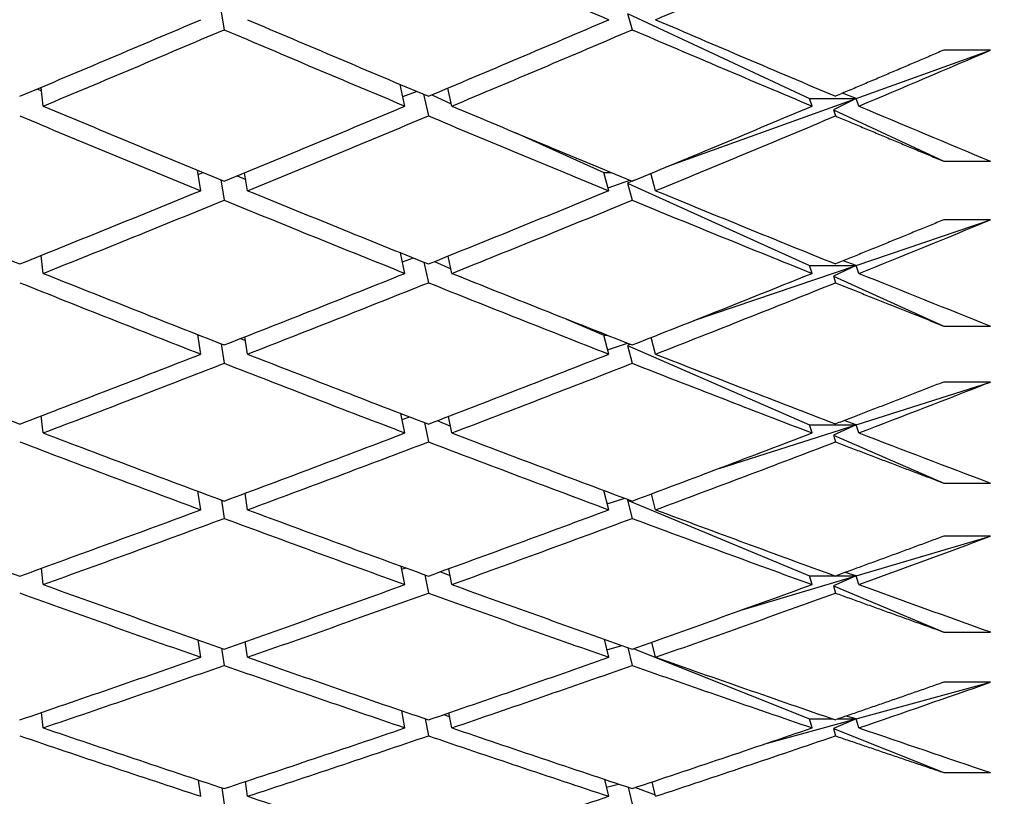
# Paper-space layout 'Layout1' of a CAD drawing. Units: millimetres. Extents: x 0 to 824, y 0 to 1159.
# Drawn here: x 657 to 661, y 718 to 722 of the extents above; entities that cross this region are included whole.
import ezdxf
from ezdxf import colors
from ezdxf.entities.mleader import LeaderData, LeaderLine
from ezdxf.math import Vec2, Vec3

# ---------------------------------------------------------------- set-up
doc = ezdxf.new("R2010")
doc.units = ezdxf.units.MM
doc.layers.add('DV5_Défaut', color=7, linetype='Continuous')
doc.layers.add('Défaut', color=7, linetype='Continuous')

# ---------------------------------------------------------------- blocks, each defined once
blk = doc.blocks.new('_DOT')
at = {"color": 0}
blk.add_line((0, 0), (-1, 0), dxfattribs=at)
at = {"color": 0, "const_width": 0.333}
blk.add_lwpolyline([(-0.1665, 0, 1), (0.1665, 0, 1)], format="xyb", close=True, dxfattribs=at)
blk = doc.blocks.new('SE4')
at = {"layer": 'DV5_Défaut', "color": 7, "linetype": 'Continuous'}
for p, q in [((657.6045, 721.7022), (657.6204, 721.6099)), ((659.3424, 721.679), (660.1192, 721.3161)), ((659.3424, 721.679), (659.3623, 721.6098)), ((660.3192, 721.3161), (660.8922, 721.5224)), ((660.8922, 721.5224), (660.6922, 721.5224)), ((656.8473, 721.2838), (656.8383, 721.3638)), ((658.3922, 721.2838), (658.3714, 721.3765)), ((656.8226, 721.3571), (656.8399, 721.3496)), ((658.3831, 721.3244), (658.4421, 721.3468)), ((658.4714, 721.3344), (658.4922, 721.2419)), ((658.5063, 721.3317), (658.59, 721.2939)), ((658.5922, 721.2838), (658.575, 721.3605)), ((660.3192, 721.3161), (660.2596, 721.3384)), ((659.508, 721.0241), (660.3192, 721.3161)), ((660.1192, 721.3161), (660.3192, 721.3161)), ((660.1301, 721.2838), (660.1192, 721.3161)), ((660.3192, 721.3161), (660.2211, 721.2685)), ((660.3301, 721.2838), (660.3192, 721.3161)), ((660.2211, 721.2685), (660.6922, 721.0485)), ((660.2211, 721.2685), (660.2301, 721.2417)), ((658.8631, 721.1706), (659.2411, 721)), ((660.6922, 721.0485), (660.8922, 721.0485)), ((657.5204, 720.9228), (657.5059, 721.0108)), ((657.509, 720.9923), (657.5307, 721.0006)), ((657.6754, 720.9863), (657.7126, 720.9702)), ((657.7204, 720.9228), (657.7078, 720.9996)), ((659.2623, 720.9228), (659.2411, 721)), ((659.2411, 721), (659.2747, 721)), ((659.4623, 720.9228), (659.442, 720.9968)), ((657.606, 720.9697), (657.6204, 720.8819)), ((659.2591, 720.9345), (659.3523, 720.968)), ((659.3704, 720.9672), (659.3424, 720.9543)), ((659.3424, 720.9543), (660.1192, 720.6036)), ((659.3424, 720.9543), (659.3623, 720.8817)), ((660.3192, 720.6036), (660.8922, 720.7981)), ((660.8922, 720.7981), (660.6922, 720.7981)), ((658.3922, 720.5698), (658.3733, 720.6577)), ((656.8473, 720.5698), (656.8391, 720.6466)), ((658.3817, 720.6187), (658.4285, 720.6355)), ((658.4734, 720.6175), (658.4922, 720.5298)), ((658.5177, 720.6201), (658.588, 720.5896)), ((658.5922, 720.5698), (658.5763, 720.6437)), ((660.3192, 720.6036), (660.263, 720.6234)), ((659.6256, 720.3682), (660.3192, 720.6036)), ((660.1192, 720.6036), (660.3192, 720.6036)), ((660.1301, 720.5698), (660.1192, 720.6036)), ((660.3192, 720.6036), (660.2211, 720.5576)), ((660.3301, 720.5698), (660.3192, 720.6036)), ((660.2211, 720.5576), (660.6922, 720.345)), ((660.2211, 720.5576), (660.2301, 720.5296)), ((659.0821, 720.3747), (659.2411, 720.3056)), ((660.6922, 720.345), (660.8922, 720.345)), ((657.5204, 720.225), (657.5073, 720.3085)), ((657.5079, 720.3041), (657.5134, 720.3061)), ((657.6905, 720.2916), (657.7113, 720.2829)), ((657.7204, 720.225), (657.7088, 720.2987)), ((659.2623, 720.225), (659.2411, 720.3056)), ((659.2411, 720.3056), (659.2572, 720.3056)), ((659.2575, 720.2433), (659.3423, 720.2721)), ((659.4623, 720.225), (659.4435, 720.2963)), ((657.6073, 720.2692), (657.6204, 720.186)), ((659.3549, 720.2672), (659.3424, 720.2616)), ((659.3424, 720.2616), (660.1192, 719.9238)), ((659.3424, 720.2616), (659.3623, 720.1859)), ((660.3192, 719.9238), (660.8922, 720.106)), ((660.8922, 720.106), (660.6922, 720.106)), ((656.8473, 719.8886), (656.8397, 719.962)), ((658.3922, 719.8886), (658.3751, 719.9716)), ((658.3805, 719.9457), (658.4135, 719.9569)), ((658.4751, 719.9333), (658.4922, 719.8505)), ((658.53, 719.9412), (658.5862, 719.9178)), ((658.5922, 719.8886), (658.5776, 719.9595)), ((660.3192, 719.9238), (660.2668, 719.9411)), ((659.7331, 719.7374), (660.3192, 719.9238)), ((660.1192, 719.9238), (660.3192, 719.9238)), ((660.1301, 719.8886), (660.1192, 719.9238)), ((660.3192, 719.9238), (660.2211, 719.8795)), ((660.3301, 719.8886), (660.3192, 719.9238)), ((660.2211, 719.8795), (660.6922, 719.6747)), ((660.2211, 719.8795), (660.2301, 719.8503)), ((657.5204, 719.5607), (657.5085, 719.6395)), ((659.2623, 719.5607), (659.2414, 719.6432)), ((660.6922, 719.6747), (660.8922, 719.6747)), ((657.6085, 719.6022), (657.6204, 719.5236)), ((657.707, 719.6301), (657.7101, 719.6289)), ((657.7204, 719.5607), (657.7097, 719.6311)), ((659.256, 719.5856), (659.3312, 719.6096)), ((659.3463, 719.6039), (659.3424, 719.6022)), ((659.3424, 719.6022), (660.1192, 719.2781)), ((659.3424, 719.6022), (659.3623, 719.5235)), ((659.4623, 719.5607), (659.445, 719.6289)), ((660.3192, 719.2781), (660.8922, 719.4477)), ((660.8922, 719.4477), (660.6922, 719.4477)), ((656.8473, 719.2415), (656.8404, 719.3113)), ((658.3922, 719.2415), (658.3767, 719.3196)), ((658.3793, 719.3068), (658.3967, 719.3123)), ((658.5922, 719.2415), (658.5788, 719.3091)), ((658.4768, 719.2833), (658.4922, 719.2054)), ((658.5436, 719.2963), (658.5846, 719.2799)), ((659.8322, 719.1338), (660.3192, 719.2781)), ((660.1192, 719.2781), (660.2295, 719.2781)), ((660.1301, 719.2415), (660.1192, 719.2781)), ((660.3192, 719.2781), (660.2211, 719.2356)), ((660.2306, 719.2781), (660.3192, 719.2781)), ((660.3192, 719.2781), (660.2711, 719.2928)), ((660.3301, 719.2415), (660.3192, 719.2781)), ((660.2211, 719.2356), (660.6922, 719.0389)), ((660.2211, 719.2356), (660.2301, 719.2052)), ((659.2623, 718.9311), (659.2434, 719.0084)), ((660.6922, 719.0389), (660.8922, 719.0389)), ((657.5204, 718.9311), (657.5096, 719.0053)), ((657.6096, 718.97), (657.6204, 718.8961)), ((657.7204, 718.9311), (657.7106, 718.998)), ((659.2546, 718.9628), (659.3187, 718.9818)), ((659.3435, 718.973), (659.3623, 718.896)), ((659.3666, 718.9679), (660.1192, 718.6677)), ((659.4623, 718.9311), (659.4464, 718.9962)), ((660.3192, 718.6677), (660.8922, 718.8244)), ((660.8922, 718.8244), (660.6922, 718.8244)), ((656.8473, 718.6298), (656.841, 718.6958)), ((658.3922, 718.6298), (658.3782, 718.703)), ((658.5586, 718.6867), (658.5831, 718.6773)), ((658.5922, 718.6298), (658.5799, 718.694)), ((660.3192, 718.6677), (660.276, 718.6799)), ((658.4782, 718.6687), (658.4922, 718.5958)), ((659.9244, 718.5596), (660.3192, 718.6677)), ((660.1192, 718.6677), (660.2198, 718.6677)), ((660.1301, 718.6298), (660.1192, 718.6677)), ((660.3192, 718.6677), (660.2211, 718.627)), ((660.2404, 718.6677), (660.3192, 718.6677)), ((660.3301, 718.6298), (660.3192, 718.6677)), ((660.2211, 718.627), (660.6922, 718.439)), ((660.2211, 718.627), (660.2301, 718.5956)), ((660.6922, 718.439), (660.8922, 718.439)), ((657.5204, 718.3376), (657.5106, 718.407)), ((657.7204, 718.3376), (657.7115, 718.4008)), ((659.2623, 718.3376), (659.2453, 718.4097)), ((659.2532, 718.376), (659.3044, 718.39)), ((659.4623, 718.3376), (659.4477, 718.3992)), ((657.6106, 718.3739), (657.6204, 718.3047)), ((659.3453, 718.3764), (659.3623, 718.3046)), ((659.3771, 718.3757), (659.4608, 718.344))]:
    blk.add_line(p, q, dxfattribs=at)
for centre, major_axis, ratio, start_param, end_param in [((654.8989, 736.8327), (38.5902, -19.8696), 0.273566, -1.338525, -1.318662), ((655.0989, 736.8327), (-38.4325, -17.4065), 0.370964, 1.516537, 1.536387), ((654.8989, 736.8327), (-38.4546, -17.9819), 0.351691, 1.455249, 1.47512), ((655.0989, 736.8327), (38.5515, -19.455), 0.293186, -1.356586, -1.336722), ((654.8989, 736.8327), (-38.4325, -17.4065), 0.370964, 1.496673, 1.516537), ((655.0989, 736.8327), (38.5902, -19.8696), 0.273566, -1.318662, -1.298811), ((655.0989, 736.8327), (-38.4546, -17.9819), 0.351691, 1.45268, 1.472548), ((654.8989, 736.8327), (38.5515, -19.455), 0.293186, -1.354014, -1.334146), ((655.0989, 736.8327), (-38.4325, -17.4065), 0.370964, 1.494097, 1.513955), ((654.8989, 736.8327), (38.5902, -19.8696), 0.273566, -1.316079, -1.296222), ((655.0989, 736.8327), (-38.4173, -16.7843), 0.390048, 1.536648, 1.551218), ((655.0989, 736.8327), (38.5152, -19.0037), 0.312765, -1.372804, -1.352936), ((654.8989, 736.8327), (-38.4325, -17.4065), 0.370964, 1.474229, 1.494097), ((655.0989, 736.8327), (38.5515, -19.455), 0.293186, -1.334146, -1.314288), ((654.8989, 736.8327), (-38.4173, -16.7843), 0.390048, 1.51679, 1.536648), ((655.0989, 736.8327), (38.5902, -19.8696), 0.273566, -1.296222, -1.281652), ((654.8989, 736.8327), (38.5152, -19.0037), 0.312765, -1.370236, -1.350364), ((655.0989, 736.8327), (-38.4325, -17.4065), 0.370964, 1.471657, 1.491521), ((654.8989, 736.8327), (38.5515, -19.455), 0.293186, -1.331569, -1.311706), ((655.0989, 736.8327), (-38.4173, -16.7843), 0.390048, 1.514208, 1.534059), ((655.0989, 736.8327), (38.4826, -18.5134), 0.332277, -1.389844, -1.369972), ((654.8989, 736.8327), (-38.4325, -17.4065), 0.370964, 1.451786, 1.471657), ((655.0989, 736.8327), (38.5152, -19.0037), 0.312765, -1.350364, -1.330501), ((654.8989, 736.8327), (-38.4173, -16.7843), 0.390048, 1.494345, 1.514208), ((655.0989, 736.8327), (38.5515, -19.455), 0.293186, -1.311706, -1.291855), ((655.0989, 736.8327), (-38.4325, -17.4065), 0.370964, 1.449217, 1.469085), ((654.8989, 736.8327), (38.5152, -19.0037), 0.312765, -1.347792, -1.327924), ((655.0989, 736.8327), (-38.4173, -16.7843), 0.390048, 1.491768, 1.511626), ((654.8989, 736.8327), (38.5515, -19.455), 0.293186, -1.309124, -1.289266), ((655.0989, 736.8327), (-38.4103, -16.1119), 0.408882, 1.535575, 1.550145), ((655.0989, 736.8327), (38.4826, -18.5134), 0.332277, -1.367404, -1.347536), ((654.8989, 736.8327), (-38.4173, -16.7843), 0.390048, 1.4719, 1.491768), ((655.0989, 736.8327), (38.5152, -19.0037), 0.312765, -1.327924, -1.308067), ((654.8989, 736.8327), (-38.4103, -16.1119), 0.408882, 1.515718, 1.535575), ((655.0989, 736.8327), (38.5515, -19.455), 0.293186, -1.289266, -1.274696), ((654.8989, 736.8327), (38.4826, -18.5134), 0.332277, -1.364835, -1.344964), ((655.0989, 736.8327), (-38.4173, -16.7843), 0.390048, 1.469328, 1.489192), ((654.8989, 736.8327), (38.5152, -19.0037), 0.312765, -1.325348, -1.305484), ((655.0989, 736.8327), (-38.4103, -16.1119), 0.408882, 1.513135, 1.532986), ((655.0989, 736.8327), (38.4546, -17.9819), 0.351691, -1.38536, -1.365489), ((654.8989, 736.8327), (-38.4173, -16.7843), 0.390048, 1.449457, 1.469328), ((655.0989, 736.8327), (-38.4173, -16.7843), 0.390048, 1.446888, 1.466756), ((654.8989, 736.8327), (38.4826, -18.5134), 0.332277, -1.342392, -1.322524), ((655.0989, 736.8327), (38.4826, -18.5134), 0.332277, -1.344964, -1.3251), ((654.8989, 736.8327), (-38.4103, -16.1119), 0.408882, 1.493272, 1.513135), ((655.0989, 736.8327), (-38.4103, -16.1119), 0.408882, 1.490695, 1.510553), ((654.8989, 736.8327), (38.5152, -19.0037), 0.312765, -1.302902, -1.283044), ((655.0989, 736.8327), (38.5152, -19.0037), 0.312765, -1.305484, -1.285634), ((655.0989, 736.8327), (-38.4123, -15.386), 0.427392, 1.535889, 1.550459), ((654.8989, 736.8327), (38.4546, -17.9819), 0.351691, -1.360352, -1.34048), ((655.0989, 736.8327), (38.4546, -17.9819), 0.351691, -1.36292, -1.343052), ((654.8989, 736.8327), (-38.4103, -16.1119), 0.408882, 1.470827, 1.490695), ((655.0989, 736.8327), (-38.4103, -16.1119), 0.408882, 1.468255, 1.488119), ((654.8989, 736.8327), (38.4826, -18.5134), 0.332277, -1.319948, -1.300084), ((655.0989, 736.8327), (38.4826, -18.5134), 0.332277, -1.322524, -1.302666), ((654.8989, 736.8327), (-38.4123, -15.386), 0.427392, 1.516031, 1.535889), ((655.0989, 736.8327), (-38.4123, -15.386), 0.427392, 1.513449, 1.533299), ((655.0989, 736.8327), (38.5152, -19.0037), 0.312765, -1.283044, -1.268474), ((655.0989, 736.8327), (38.4325, -17.4065), 0.370964, -1.381897, -1.362026), ((654.8989, 736.8327), (-38.4103, -16.1119), 0.408882, 1.448384, 1.468255), ((655.0989, 736.8327), (38.4546, -17.9819), 0.351691, -1.34048, -1.320617), ((654.8989, 736.8327), (-38.4123, -15.386), 0.427392, 1.493585, 1.513449), ((655.0989, 736.8327), (38.4826, -18.5134), 0.332277, -1.300084, -1.280234), ((655.0989, 736.8327), (-38.4103, -16.1119), 0.408882, 1.445816, 1.465684), ((654.8989, 736.8327), (38.4546, -17.9819), 0.351691, -1.337908, -1.31804), ((655.0989, 736.8327), (-38.4123, -15.386), 0.427392, 1.491009, 1.510867), ((654.8989, 736.8327), (38.4826, -18.5134), 0.332277, -1.297502, -1.277644), ((655.0989, 736.8327), (-38.4244, -14.6025), 0.445492, 1.537725, 1.552295), ((655.0989, 736.8327), (38.4325, -17.4065), 0.370964, -1.359457, -1.339589), ((654.8989, 736.8327), (-38.4123, -15.386), 0.427392, 1.471141, 1.491009), ((655.0989, 736.8327), (38.4546, -17.9819), 0.351691, -1.31804, -1.298183), ((654.8989, 736.8327), (-38.4244, -14.6025), 0.445492, 1.517867, 1.537725), ((655.0989, 736.8327), (38.4826, -18.5134), 0.332277, -1.277644, -1.263074), ((654.8989, 736.8327), (38.4325, -17.4065), 0.370964, -1.356889, -1.337017), ((655.0989, 736.8327), (-38.4123, -15.386), 0.427392, 1.468569, 1.488433), ((654.8989, 736.8327), (38.4546, -17.9819), 0.351691, -1.315464, -1.2956), ((655.0989, 736.8327), (-38.4244, -14.6025), 0.445492, 1.515285, 1.535135), ((654.8989, 736.8327), (-38.4123, -15.386), 0.427392, 1.448698, 1.468569), ((655.0989, 736.8327), (38.4325, -17.4065), 0.370964, -1.337017, -1.317154), ((654.8989, 736.8327), (-38.4244, -14.6025), 0.445492, 1.495421, 1.515285), ((655.0989, 736.8327), (38.4546, -17.9819), 0.351691, -1.2956, -1.27575), ((655.0989, 736.8327), (-38.4123, -15.386), 0.427392, 1.446129, 1.465997), ((654.8989, 736.8327), (38.4325, -17.4065), 0.370964, -1.334446, -1.314577), ((655.0989, 736.8327), (-38.4244, -14.6025), 0.445492, 1.492845, 1.512703), ((654.8989, 736.8327), (38.4546, -17.9819), 0.351691, -1.293018, -1.27316), ((655.0989, 736.8327), (-38.4469, -13.7576), 0.463077, 1.541223, 1.555793), ((654.8989, 736.8327), (38.4173, -16.7843), 0.390048, -1.35456, -1.334689), ((655.0989, 736.8327), (38.4173, -16.7843), 0.390048, -1.357128, -1.33726), ((654.8989, 736.8327), (-38.4244, -14.6025), 0.445492, 1.472977, 1.492845), ((655.0989, 736.8327), (-38.4244, -14.6025), 0.445492, 1.470405, 1.490269), ((654.8989, 736.8327), (38.4325, -17.4065), 0.370964, -1.312001, -1.292137), ((655.0989, 736.8327), (38.4325, -17.4065), 0.370964, -1.314577, -1.29472), ((654.8989, 736.8327), (-38.4469, -13.7576), 0.463077, 1.521365, 1.541223), ((655.0989, 736.8327), (-38.4469, -13.7576), 0.463077, 1.518783, 1.538634), ((655.0989, 736.8327), (38.4546, -17.9819), 0.351691, -1.27316, -1.258591), ((655.0989, 736.8327), (38.4173, -16.7843), 0.390048, -1.334689, -1.314825), ((654.8989, 736.8327), (-38.4469, -13.7576), 0.463077, 1.49892, 1.518783)]:
    blk.add_ellipse(centre, major_axis=major_axis, ratio=ratio, start_param=start_param, end_param=end_param, dxfattribs=at)
for points in [[(660.6922, 721.5224), (660.4613, 721.4236), (660.2301, 721.3259)], [(660.2301, 721.2417), (660.4613, 721.1445), (660.6922, 721.0485)], [(660.6922, 720.7981), (660.4613, 720.7035), (660.2301, 720.6101)], [(660.2301, 720.5296), (660.4613, 720.4367), (660.6922, 720.345)], [(660.6922, 720.106), (660.4613, 720.0159), (660.2301, 719.927)], [(660.2301, 719.8503), (660.4613, 719.7619), (660.6922, 719.6747)], [(660.6922, 719.4477), (660.4613, 719.3622), (660.2301, 719.2779)], [(660.2301, 719.2052), (660.4613, 719.1214), (660.6922, 719.0389)], [(660.6922, 718.8244), (660.4613, 718.7436), (660.2301, 718.6641)], [(660.2301, 718.5956), (660.4613, 718.5167), (660.6922, 718.439)]]:
    blk.add_open_spline(points, degree=2, dxfattribs=at)

psp = doc.layouts.get("Layout1")

# ---------------------------------------------------------------- block references
at = {"layer": 'Défaut'}
psp.add_blockref('SE4', (0, 0), dxfattribs=at)

# ---------------------------------------------------------------- leaders
at = {"layer": 'Défaut', "color": 7, "linetype": 'Continuous'}
ml = psp.add_multileader_mtext('Standard', dxfattribs=at)
ml.set_content('{\\pxsm0.9;\\fSolid Edge ISO|b1||i0||c0|p34;\\W1.;26/01/2011\\P}', color=256)
ml.set_leader_properties()
ml.set_arrow_properties(name='DOT')
ml.build(insert=Vec2(0, 0))
ml.multileader.update_dxf_attribs({"leader_type": 0, "dogleg_length": 0, "arrow_head_size": 12})
ctx = ml.context
ctx.base_point, ctx.char_height, ctx.arrow_head_size, ctx.landing_gap_size = Vec3(734.618, 1151.8802), 12, 12, 4.2
notes = []
notes.append((ctx, [(0, (0, 0, 0), (0, 0), (1, 0), 1, [])]))
ctx.mtext.insert = Vec3(738.818, 1158.0003)
for ctx, leaders in notes:
    for number, flags, end, landing, length, lines in leaders:
        leader = LeaderData()
        leader.index, (leader.has_last_leader_line, leader.has_dogleg_vector, leader.attachment_direction) = number, flags
        leader.last_leader_point, leader.dogleg_vector, leader.dogleg_length = Vec3(end), Vec3(landing), length
        for number, points, colour, breaks in lines:
            line = LeaderLine()
            line.index, line.vertices, line.color, line.breaks = number, Vec3.list(points), colors.encode_raw_color(colour), breaks
            leader.lines.append(line)
        ctx.leaders.append(leader)

doc.saveas('drawing.dxf')
